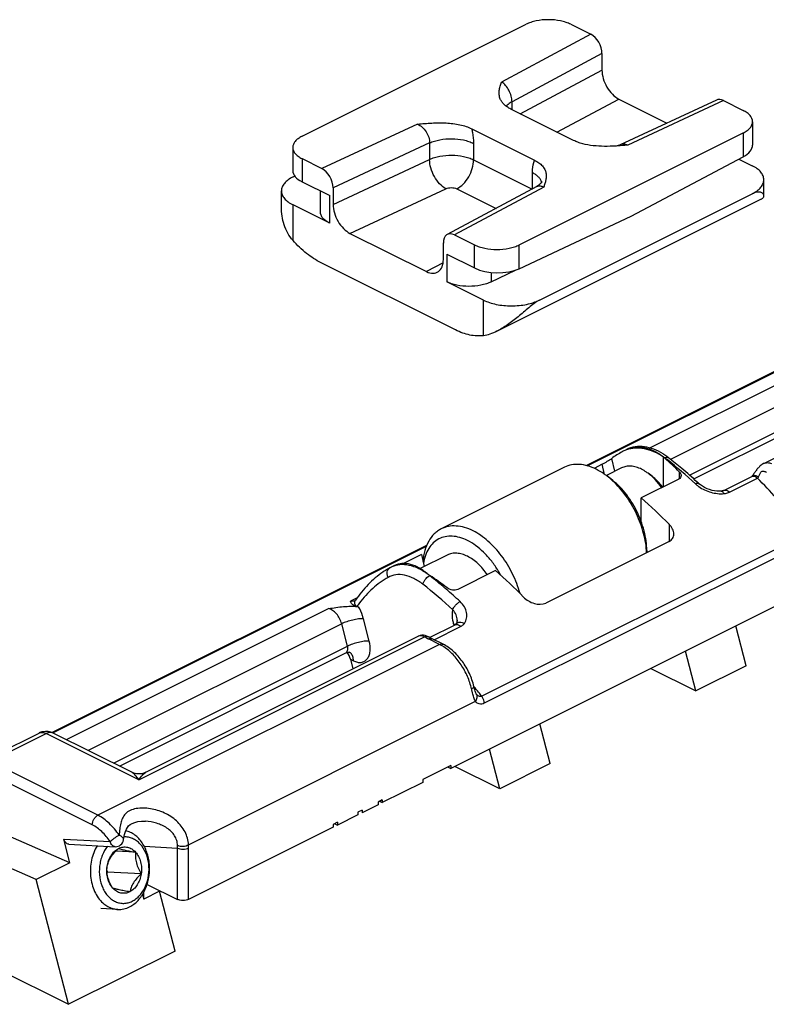
# Model space of a CAD drawing. Units: millimetres. Extents: x 581 to 1422, y -87 to 507.
# Drawn here: x 835 to 882, y 11 to 73 of the extents above; entities that cross this region are included whole.
import ezdxf

# ---------------------------------------------------------------- set-up
doc = ezdxf.new("R2010")
doc.units = ezdxf.units.MM
doc.header["$LTSCALE"] = 32.67
doc.layers.get('0').update_dxf_attribs({"linetype": 'CONTINUOUS'})

msp = doc.modelspace()

# ---------------------------------------------------------------- linework, layer by layer
at = {"color": 7, "linetype": 'Continuous'}
for p, q in [((853.005, 65.351), (867.148, 72.422)), ((869.976, 72.422), (871.235, 71.792)), ((871.942, 70.573), (871.942, 69.533)), ((873.004, 67.704), (876.045, 66.183)), ((879.168, 67.639), (873.099, 64.81)), ((879.607, 67.607), (880.865, 66.977)), ((870.154, 65.085), (866.192, 67.066)), ((881.451, 66.27), (881.451, 64.797)), ((863.717, 65.829), (867.679, 63.848)), ((866.723, 58.492), (880.865, 65.563)), ((873.099, 64.81), (873.099, 64.81)), ((852.42, 64.644), (852.42, 63.17)), ((853.005, 63.937), (854.264, 63.307)), ((873.794, 60.295), (880.865, 64.058)), ((880.589, 63.911), (881.431, 63.49)), ((852.44, 62.783), (852.544, 62.835)), ((853.005, 62.477), (854.755, 61.602)), ((882.163, 61.59), (882.163, 62.606)), ((851.707, 60.883), (851.707, 61.899)), ((854.17, 60.564), (854.17, 61.894)), ((854.972, 62.087), (854.972, 61.048)), ((867.839, 62.18), (862.179, 59.145)), ((867.996, 55.005), (881.431, 61.722)), ((854.755, 59.857), (852.44, 61.015)), ((865.302, 53.034), (881.98, 61.373)), ((866.723, 56.987), (873.794, 60.295)), ((856.033, 59.218), (860.867, 56.801)), ((862.636, 59.121), (863.895, 58.492)), ((861.928, 57.57), (861.928, 58.609)), ((862.145, 57.907), (863.895, 57.032)), ((862.693, 53.117), (854.207, 57.36)), ((864.948, 56.15), (866.492, 56.896)), ((864.461, 55.005), (862.145, 56.162)), ((870.94, 44.551), (893.809, 55.985)), ((882.152, 44.679), (899.349, 53.278)), ((877.741, 43.702), (891.829, 50.745)), ((903.688, 46.062), (862.407, 25.421)), ((873.278, 45.454), (873.21, 45.418)), ((875.828, 43.217), (875.828, 45.096)), ((869.573, 44.441), (861.795, 40.551)), ((871.956, 44.631), (871.445, 44.375)), ((873.175, 44.397), (872.22, 43.919)), ((872.505, 43.704), (872.222, 43.916)), ((876.795, 43.701), (874.414, 42.51)), ((875.107, 43.873), (874.853, 44.064)), ((879.636, 42.984), (881.404, 43.868)), ((881.405, 43.868), (881.404, 43.868)), ((881.431, 43.893), (881.431, 43.893)), ((878.067, 43.405), (878.067, 43.405)), ((874.414, 41.027), (874.414, 42.51)), ((837.219, 27.69), (860.887, 39.524)), ((876.182, 39.754), (868.404, 35.865)), ((860.546, 38.926), (859.419, 38.362)), ((862.179, 38.899), (860.465, 38.042)), ((860.546, 38.926), (860.715, 38.167)), ((874.756, 39.17), (874.755, 39.177)), ((874.768, 39.178), (874.768, 39.047)), ((858.838, 38.234), (858.626, 38.128)), ((865.222, 37.914), (862.841, 36.724)), ((856.473, 35.648), (856.577, 35.627)), ((861.055, 33.693), (862.665, 34.498)), ((862.731, 34.549), (862.732, 34.551)), ((862.797, 34.773), (862.797, 34.774)), ((881.049, 31.909), (880.4, 34.417)), ((843.148, 25.177), (860.347, 33.777)), ((861.032, 33.706), (860.987, 33.73)), ((860.987, 33.73), (860.988, 33.73)), ((841.477, 25.57), (855.767, 32.714)), ((877.867, 30.318), (877.218, 32.826)), ((856.061, 32.311), (856.216, 31.711)), ((875.034, 31.734), (877.867, 30.318)), ((881.049, 31.909), (877.867, 30.318)), ((864.011, 30.115), (864.009, 30.117)), ((864.009, 30.117), (864.009, 30.117)), ((868.675, 25.722), (868.026, 28.23)), ((832.875, 25.888), (836.41, 27.656)), ((842.261, 25.177), (837.305, 27.656)), ((865.493, 24.131), (864.844, 26.639)), ((862.407, 25.594), (860.64, 24.711)), ((862.234, 25.508), (862.407, 25.421)), ((862.407, 25.594), (862.407, 25.421)), ((865.493, 24.131), (862.659, 25.547)), ((868.675, 25.722), (865.493, 24.131)), ((860.64, 24.537), (858.076, 23.256)), ((860.64, 24.711), (860.64, 24.537)), ((857.811, 23.123), (856.795, 22.615)), ((858.076, 23.429), (857.811, 23.296)), ((857.811, 23.296), (857.811, 23.123)), ((857.903, 23.342), (858.076, 23.256)), ((858.076, 23.429), (858.076, 23.256)), ((838.352, 19.459), (830.721, 22.784)), ((856.53, 22.482), (855.248, 21.842)), ((856.795, 22.788), (856.53, 22.656)), ((856.53, 22.656), (856.53, 22.482)), ((856.795, 22.788), (856.795, 22.615)), ((843.119, 22.078), (843.118, 22.079)), ((855.248, 22.015), (854.983, 21.882)), ((854.983, 21.882), (854.983, 21.709)), ((855.075, 21.928), (855.248, 21.842)), ((855.248, 22.015), (855.248, 21.842)), ((836.23, 18.398), (828.58, 21.733)), ((854.983, 21.709), (845.847, 17.141)), ((838.352, 19.459), (837.964, 20.957)), ((838.29, 20.635), (841.214, 20.476)), ((841.735, 20.901), (841.736, 20.903)), ((842.499, 20.129), (841.25, 20.196)), ((838.352, 19.459), (836.23, 18.398)), ((842.854, 18.758), (840.728, 18.873)), ((838.269, 10.519), (836.23, 18.398)), ((843.228, 18.097), (845.14, 17.141)), ((842.941, 17.462), (843.019, 17.162)), ((844.009, 17.657), (843.019, 17.162)), ((843.019, 17.162), (843.019, 17.598)), ((844.009, 17.657), (844.009, 17.707)), ((844.987, 13.878), (844.009, 17.657)), ((841.377, 16.512), (840.314, 16.57)), ((829.866, 14.72), (838.269, 10.519)), ((844.987, 13.878), (838.269, 10.519))]:
    msp.add_line(p, q, dxfattribs=at)
at = {"color": 9, "linetype": 'Continuous'}
for p, q in [((871.235, 71.792), (865.605, 68.774)), ((871.942, 70.573), (866.265, 67.528)), ((866.786, 66.769), (871.942, 69.533)), ((866.265, 67.03), (866.265, 67.528)), ((869.101, 65.611), (873.004, 67.704)), ((879.607, 67.607), (873.569, 64.792)), ((860.302, 66.122), (854.264, 63.307)), ((880.865, 65.563), (880.865, 64.058)), ((861.06, 64.926), (854.972, 62.087)), ((861.06, 64.926), (861.06, 63.887)), ((863.838, 64.902), (863.838, 63.863)), ((853.005, 63.937), (853.005, 62.477)), ((854.972, 61.048), (861.06, 63.887)), ((863.838, 63.863), (867.533, 62.015)), ((867.557, 62.029), (867.557, 63.042)), ((854.755, 59.857), (854.755, 61.602)), ((856.033, 59.218), (862.083, 62.039)), ((868.266, 62.14), (862.636, 59.121)), ((862.778, 62.033), (865.255, 60.794)), ((852.44, 58.764), (852.44, 61.015)), ((863.895, 57.032), (863.895, 58.492)), ((866.723, 56.987), (866.723, 58.492)), ((862.145, 57.907), (862.145, 56.162)), ((861.912, 57.362), (860.867, 56.801)), ((864.948, 56.748), (864.948, 56.15)), ((871.016, 44.534), (893.76, 55.906)), ((864.461, 52.753), (864.461, 55.005)), ((874.968, 45.66), (892.156, 54.254)), ((891.572, 52.586), (876.279, 44.939)), ((877.471, 43.941), (891.938, 51.175)), ((872.76, 44.189), (872.561, 45.006)), ((875.91, 45.024), (875.925, 45.031)), ((872.111, 43.995), (871.956, 44.631)), ((876.824, 44.157), (876.824, 43.719)), ((879.987, 42.872), (881.755, 43.756)), ((876.182, 40.842), (876.182, 39.754)), ((884.86, 40.228), (864.354, 29.975)), ((837.282, 27.667), (860.858, 39.455)), ((885.021, 39.79), (864.515, 29.537)), ((861.062, 37.599), (861.077, 37.607)), ((856.484, 36.189), (856.058, 35.976)), ((838.132, 27.242), (854.679, 35.516)), ((857.247, 33.461), (856.882, 34.872)), ((855.51, 34.555), (839.508, 26.554)), ((855.875, 33.143), (855.51, 34.555)), ((861.339, 33.548), (863.016, 34.387)), ((862.602, 34.466), (862.589, 34.516)), ((842.704, 24.704), (860.749, 33.726)), ((861.693, 33.248), (860.988, 33.6)), ((861.693, 33.248), (840.119, 22.461)), ((841.102, 25.757), (855.875, 33.143)), ((856.061, 32.311), (856.25, 32.216)), ((845.84, 20.602), (863.956, 29.66)), ((833.322, 25.86), (836.857, 27.627)), ((842.704, 24.704), (836.857, 27.627)), ((840.119, 22.461), (833.322, 25.86)), ((839.766, 21.851), (832.968, 25.25)), ((837.964, 20.957), (840.887, 20.799)), ((843.046, 20.498), (845.14, 20.384)), ((845.14, 17.141), (845.14, 20.384)), ((845.847, 17.141), (845.847, 20.384))]:
    msp.add_line(p, q, dxfattribs=at)
at = {"color": 7, "linetype": 'Continuous'}
for points in [[(873.099, 64.81), (873.046, 64.787), (872.969, 64.761), (872.895, 64.744), (872.829, 64.735), (872.805, 64.733)], [(868.16, 62.501), (868.159, 62.498), (868.152, 62.483), (868.137, 62.454), (868.112, 62.415), (868.076, 62.368), (868.027, 62.316), (867.967, 62.263), (867.895, 62.212), (867.84, 62.18)], [(882.152, 44.68), (882.133, 44.67), (882.081, 44.64), (882.032, 44.608), (881.985, 44.573), (881.94, 44.536), (881.898, 44.498), (881.858, 44.458), (881.82, 44.417), (881.784, 44.376), (881.749, 44.333), (881.716, 44.291), (881.683, 44.248), (881.652, 44.205), (881.622, 44.162), (881.593, 44.12), (881.538, 44.039)], [(881.431, 43.893), (881.425, 43.886), (881.411, 43.873), (881.405, 43.868)], [(881.538, 44.039), (881.512, 44.001), (881.487, 43.966), (881.464, 43.935), (881.443, 43.907), (881.431, 43.893)], [(879.46, 42.938), (879.342, 42.932), (879.204, 42.937), (879.053, 42.954), (878.895, 42.985), (878.734, 43.031), (878.574, 43.089), (878.423, 43.16), (878.283, 43.24), (878.161, 43.326), (878.067, 43.405)], [(879.636, 42.984), (879.62, 42.976), (879.578, 42.961), (879.523, 42.947), (879.462, 42.939)], [(862.732, 34.551), (862.721, 34.537), (862.697, 34.517), (862.665, 34.498)], [(862.797, 34.774), (862.796, 34.741), (862.788, 34.682), (862.773, 34.628), (862.751, 34.581), (862.731, 34.549)], [(860.67, 33.833), (860.563, 33.834), (860.459, 33.818), (860.36, 33.783), (860.345, 33.776)], [(860.988, 33.73), (860.891, 33.777), (860.779, 33.814), (860.67, 33.833)], [(861.912, 33.262), (861.175, 33.63), (861.103, 33.668), (861.032, 33.706)], [(864.009, 30.117), (864.004, 30.126), (863.991, 30.149), (863.974, 30.188), (863.954, 30.24), (863.933, 30.303), (863.912, 30.375), (863.891, 30.455), (863.87, 30.541), (863.858, 30.589)], [(843.152, 25.179), (843.015, 25.123), (842.862, 25.086), (842.705, 25.074), (842.548, 25.086), (842.394, 25.123), (842.257, 25.179)], [(841.736, 20.903), (841.756, 21.031), (841.802, 21.248), (841.855, 21.428), (841.915, 21.576), (841.982, 21.695), (842.059, 21.792), (842.153, 21.875), (842.276, 21.948), (842.441, 22.011), (842.644, 22.057), (842.881, 22.08), (843.118, 22.079)]]:
    msp.add_lwpolyline(points, dxfattribs=at)
at = {"color": 9, "linetype": 'Continuous'}
for centre, radius, start, end in [((867.614, 62.331), 0.53, 12.23748, 14.34947), ((856.819, 20.77), 30.881, 51.46747, 51.77837), ((855.855, 19.576), 32.416, 47.27666, 51.44923), ((859.298, 36.785), 1.501, 114.7864, 116.56353), ((861.301, 37.121), 0.535, 116.6162, 120.16646), ((841.364, 12.602), 31.826, 49.50741, 51.76214), ((840.625, 11.699), 32.299, 47.30955, 51.71591), ((840.832, 11.974), 32.649, 49.35813, 49.51268), ((840.151, 11.192), 33.686, 47.32522, 49.34548), ((856.171, 36.344), 0.377, 290.94892, 296.5532), ((862.022, 31.869), 6.714, 143.42673, 145.7406), ((862.569, 33.812), 0.704, 80.87564, 82.01718), ((862.93, 34.402), 0.248, 138.54197, 142.95756), ((863.713, 39.054), 6.097, 240.91943, 242.82535), ((863.8, 39.225), 6.289, 242.82499, 243.43605), ((831.996, 4.706), 41.056, 38.44409, 39.08996), ((831.725, 4.491), 41.402, 37.99053, 38.44439), ((836.578, 27.319), 0.376, 113.42597, 116.58904), ((842.104, 20.539), 3.04, 357.07379, 0.50913), ((842.263, 20.385), 3.584, 359.98656, 3.47179)]:
    msp.add_arc(centre, radius, start, end, dxfattribs=at)
at = {"color": 7, "linetype": 'Continuous'}
for centre, radius, start, end in [((874.082, 43.841), 1.803, 109.09517, 116.48925), ((873.735, 42.007), 3.878, 55.85497, 57.81677), ((873.228, 42.086), 3.977, 47.60403, 49.17982), ((873.57, 41.769), 4.167, 51.76496, 55.81853), ((856.577, 20.202), 31.625, 49.79674, 51.76622), ((855.479, 18.912), 33.318, 47.57943, 49.7857), ((869.174, 39.859), 5.075, 49.11067, 53.07729), ((854.916, 18.291), 34.157, 47.32917, 47.58417), ((851.169, 16.102), 35.181, 44.68574, 48.64464), ((869.59, 38.814), 5.178, 2.53144, 3.95184), ((861.428, 32.95), 5.889, 119.23437, 122.47157), ((859.435, 36.511), 1.807, 116.56553, 119.23174), ((859.847, 34.548), 6.482, 28.30733, 32.05305), ((861.461, 32.898), 5.951, 123.93464, 124.19344), ((861.451, 32.914), 5.932, 122.47012, 123.93524), ((859.259, 34.997), 3.18, 56.7337, 57.25799), ((858.526, 33.878), 4.517, 55.6266, 56.74194), ((842.351, 11.903), 34.635, 44.65452, 48.67585), ((836.86, 26.754), 1.008, 102.24433, 116.58229), ((836.857, 26.761), 1, 63.44616, 102.17893), ((841.241, 20.975), 0.5, 266.77518, 351.49233), ((845.44, 21.205), 5.257, 205.46963, 206.32476), ((845.107, 14.743), 6.02, 136.67311, 137.06079), ((841.47, 17.975), 1.466, 249.78543, 251.65195)]:
    msp.add_arc(centre, radius, start, end, dxfattribs=at)
for centre, major_axis, ratio, start_param, end_param in [((871.235, 70.926), (-0.448, 0.894), 0.612447, -2.256172, -0.685376), ((873.004, 69.003), (-0.672, 1.342), 0.612447, 0.88542, 2.456217), ((879.607, 66.74), (-0.448, 0.894), 0.612447, -0.685376, -0.017002), ((879.451, 64.765), (2, 0.044), 0.515855, -0.796671, -0.011272), ((854.42, 63.138), (2, -0.042), 0.483802, -3.131462, -2.346065), ((854.264, 62.441), (-0.448, 0.894), 0.612447, -2.256172, -0.685376), ((856.033, 60.517), (-0.672, 1.342), 0.612447, 0.88542, 2.456217), ((862.636, 58.255), (-0.448, 0.894), 0.612447, -0.685376, 0.88542), ((860.867, 58.1), (-0.672, 1.342), 0.612447, -3.826969, -2.256172), ((865.309, 57.694), (2, -0.042), 0.483802, -2.346065, -0.775269), ((880.661, 32.593), (-7.651, 12.709), 0.663672, -0.023466, 0.054673), ((871.781, 23.877), (-10.924, 25.823), 0.557248, 5.350939, 5.403261), ((856.156, 16.065), (-14.466, 24.03), 0.663672, 5.263575, 5.315897), ((855.353, 31.957), (-0.012, 1.056), 0.712741, 5.046092, 5.548176)]:
    msp.add_ellipse(centre, major_axis=major_axis, ratio=ratio, start_param=start_param, end_param=end_param, dxfattribs=at)
for points, knots in [([(869.976, 72.422), (869.878, 72.471), (869.665, 72.556), (869.196, 72.679), (868.562, 72.739), (867.928, 72.679), (867.458, 72.556), (867.245, 72.471), (867.148, 72.422)], [0, 0, 0, 0, 0.112602, 0.235626, 0.5, 0.764374, 0.887398, 1, 1, 1, 1]), ([(865.524, 67.697), (865.487, 67.782), (865.44, 67.963), (865.45, 68.24), (865.515, 68.509), (865.575, 68.685), (865.605, 68.774)], [0, 0, 0, 0, 0.251271, 0.496363, 0.745785, 1, 1, 1, 1]), ([(866.192, 67.066), (866.111, 67.107), (865.961, 67.193), (865.769, 67.347), (865.621, 67.514), (865.551, 67.636), (865.524, 67.697)], [0, 0, 0, 0, 0.290492, 0.551696, 0.786269, 1, 1, 1, 1]), ([(881.451, 66.27), (881.451, 66.336), (881.422, 66.477), (881.3, 66.668), (881.109, 66.841), (880.952, 66.934), (880.865, 66.977)], [0, 0, 0, 0, 0.206571, 0.434513, 0.697431, 1, 1, 1, 1]), ([(860.302, 66.122), (860.599, 66.147), (861.197, 66.198), (862.091, 66.21), (862.821, 66.126), (863.359, 65.983), (863.605, 65.885), (863.717, 65.829)], [0, 0, 0, 0, 0.258418, 0.518692, 0.77254, 0.891139, 1, 1, 1, 1]), ([(880.865, 65.563), (880.952, 65.606), (881.109, 65.699), (881.3, 65.872), (881.422, 66.063), (881.451, 66.204), (881.451, 66.27)], [0, 0, 0, 0, 0.302569, 0.565487, 0.79343, 1, 1, 1, 1]), ([(853.005, 65.351), (852.919, 65.307), (852.762, 65.214), (852.571, 65.042), (852.449, 64.85), (852.42, 64.71), (852.42, 64.644)], [0, 0, 0, 0, 0.302569, 0.565487, 0.79343, 1, 1, 1, 1]), ([(872.805, 64.733), (872.569, 64.719), (872.097, 64.703), (871.4, 64.739), (870.839, 64.836), (870.429, 64.962), (870.241, 65.041), (870.154, 65.085)], [0, 0, 0, 0, 0.262465, 0.523815, 0.774402, 0.891337, 1, 1, 1, 1]), ([(873.569, 64.792), (873.506, 64.786), (873.251, 64.764), (872.996, 64.744), (872.805, 64.733)], [0, 0, 0, 0, 0.249533, 1, 1, 1, 1]), ([(852.42, 64.644), (852.42, 64.577), (852.449, 64.437), (852.571, 64.245), (852.762, 64.073), (852.919, 63.98), (853.005, 63.937)], [0, 0, 0, 0, 0.206571, 0.434513, 0.697431, 1, 1, 1, 1]), ([(867.679, 63.848), (867.779, 63.798), (867.96, 63.69), (868.182, 63.491), (868.332, 63.272), (868.412, 63.043), (868.431, 62.812), (868.401, 62.584), (868.341, 62.361), (868.291, 62.214), (868.266, 62.14)], [0, 0, 0, 0, 0.164258, 0.307861, 0.434318, 0.549739, 0.660694, 0.771872, 0.88513, 1, 1, 1, 1]), ([(882.163, 62.606), (882.163, 62.689), (882.127, 62.865), (881.974, 63.104), (881.736, 63.319), (881.54, 63.436), (881.431, 63.49)], [0, 0, 0, 0, 0.206568, 0.434514, 0.697428, 1, 1, 1, 1]), ([(852.44, 62.783), (852.331, 62.729), (852.135, 62.612), (851.897, 62.397), (851.744, 62.157), (851.707, 61.982), (851.707, 61.899)], [0, 0, 0, 0, 0.302572, 0.565486, 0.793432, 1, 1, 1, 1]), ([(881.431, 61.722), (881.54, 61.776), (881.736, 61.893), (881.974, 62.108), (882.127, 62.348), (882.163, 62.523), (882.163, 62.606)], [0, 0, 0, 0, 0.302572, 0.565486, 0.793432, 1, 1, 1, 1]), ([(851.707, 61.899), (851.707, 61.816), (851.744, 61.64), (851.897, 61.401), (852.135, 61.186), (852.331, 61.069), (852.44, 61.015)], [0, 0, 0, 0, 0.206568, 0.434514, 0.697428, 1, 1, 1, 1]), ([(882.163, 61.591), (882.163, 61.61), (882.156, 61.649), (882.125, 61.704), (882.073, 61.755), (881.999, 61.798), (881.899, 61.827), (881.769, 61.832), (881.606, 61.801), (881.493, 61.753), (881.431, 61.722)], [0, 0, 0, 0, 0.06488, 0.135838, 0.217328, 0.313518, 0.429786, 0.574651, 0.760771, 1, 1, 1, 1]), ([(881.985, 61.376), (882.013, 61.39), (882.062, 61.419), (882.12, 61.472), (882.156, 61.53), (882.163, 61.571), (882.163, 61.591)], [0, 0, 0, 0, 0.316716, 0.577716, 0.798823, 1, 1, 1, 1]), ([(852.44, 58.764), (852.313, 58.907), (852.091, 59.222), (851.865, 59.752), (851.735, 60.312), (851.707, 60.695), (851.707, 60.887)], [0, 0, 0, 0, 0.250331, 0.499638, 0.749414, 1, 1, 1, 1]), ([(854.755, 59.857), (854.669, 59.901), (854.512, 59.994), (854.321, 60.166), (854.199, 60.358), (854.17, 60.498), (854.17, 60.564)], [0, 0, 0, 0, 0.302568, 0.565484, 0.79343, 1, 1, 1, 1]), ([(854.207, 57.36), (853.885, 57.521), (853.249, 57.941), (852.702, 58.468), (852.44, 58.764)], [0, 0, 0, 0, 0.477077, 1, 1, 1, 1]), ([(863.895, 58.492), (863.993, 58.443), (864.205, 58.357), (864.675, 58.234), (865.309, 58.175), (865.943, 58.234), (866.413, 58.357), (866.626, 58.443), (866.723, 58.492)], [0, 0, 0, 0, 0.112602, 0.235626, 0.5, 0.764374, 0.887398, 1, 1, 1, 1]), ([(864.948, 56.15), (864.85, 56.103), (864.637, 56.02), (864.17, 55.901), (863.542, 55.846), (862.916, 55.907), (862.452, 56.029), (862.241, 56.114), (862.145, 56.162)], [0, 0, 0, 0, 0.113383, 0.236854, 0.501247, 0.764966, 0.887643, 1, 1, 1, 1]), ([(864.461, 55.005), (864.583, 54.944), (864.849, 54.837), (865.279, 54.724), (865.744, 54.654), (866.228, 54.631), (866.712, 54.654), (867.178, 54.724), (867.608, 54.837), (867.874, 54.944), (867.996, 55.005)], [0, 0, 0, 0, 0.112527, 0.235466, 0.365814, 0.5, 0.634186, 0.764534, 0.887473, 1, 1, 1, 1]), ([(867.996, 55.005), (867.878, 54.946), (867.646, 54.791), (867.315, 54.522), (866.981, 54.234), (866.541, 53.861), (865.996, 53.436), (865.532, 53.15), (865.299, 53.033)], [0, 0, 0, 0, 0.117928, 0.2489, 0.381884, 0.513277, 0.766315, 1, 1, 1, 1]), ([(864.461, 52.753), (864.322, 52.736), (864.032, 52.727), (863.591, 52.785), (863.138, 52.915), (862.841, 53.043), (862.693, 53.117)], [0, 0, 0, 0, 0.229746, 0.471572, 0.727905, 1, 1, 1, 1]), ([(865.299, 53.033), (865.158, 52.962), (864.886, 52.844), (864.598, 52.77), (864.461, 52.753)], [0, 0, 0, 0, 0.533171, 1, 1, 1, 1]), ([(875.8, 45.289), (875.615, 45.406), (875.236, 45.601), (874.633, 45.762), (874.035, 45.762), (873.659, 45.644), (873.489, 45.559)], [0, 0, 0, 0, 0.270032, 0.523244, 0.764538, 1, 1, 1, 1]), ([(875.828, 45.096), (875.636, 45.221), (875.245, 45.431), (874.634, 45.624), (874.042, 45.673), (873.665, 45.604), (873.493, 45.544)], [0, 0, 0, 0, 0.280151, 0.538957, 0.777226, 1, 1, 1, 1]), ([(871.956, 44.631), (872.068, 44.687), (872.272, 44.809), (872.47, 44.94), (872.561, 45.006)], [0, 0, 0, 0, 0.527136, 1, 1, 1, 1]), ([(871.586, 44.313), (871.412, 44.4), (871.064, 44.54), (870.532, 44.64), (870.026, 44.615), (869.715, 44.511), (869.573, 44.441)], [0, 0, 0, 0, 0.279225, 0.535327, 0.772889, 1, 1, 1, 1]), ([(872.222, 43.916), (872.17, 43.955), (871.967, 44.101), (871.752, 44.23), (871.586, 44.313)], [0, 0, 0, 0, 0.258692, 1, 1, 1, 1]), ([(874.449, 44.316), (874.339, 44.371), (874.119, 44.46), (873.782, 44.523), (873.462, 44.507), (873.264, 44.441), (873.175, 44.397)], [0, 0, 0, 0, 0.279206, 0.535337, 0.772885, 1, 1, 1, 1]), ([(874.853, 44.064), (874.82, 44.089), (874.691, 44.181), (874.555, 44.263), (874.449, 44.316)], [0, 0, 0, 0, 0.258741, 1, 1, 1, 1]), ([(874.755, 39.177), (874.726, 39.594), (874.565, 40.447), (874.085, 41.666), (873.398, 42.781), (872.812, 43.421), (872.495, 43.695)], [0, 0, 0, 0, 0.243118, 0.500016, 0.756906, 1, 1, 1, 1]), ([(874.768, 39.178), (874.768, 39.382), (874.738, 39.802), (874.613, 40.434), (874.413, 41.071), (874.141, 41.693), (873.806, 42.284), (873.417, 42.827), (872.986, 43.306), (872.668, 43.581), (872.505, 43.704)], [0, 0, 0, 0, 0.117252, 0.240992, 0.369316, 0.500007, 0.630697, 0.759018, 0.882756, 1, 1, 1, 1]), ([(875.702, 43.155), (875.581, 43.333), (875.322, 43.661), (875.014, 43.944), (874.853, 44.064)], [0, 0, 0, 0, 0.516263, 1, 1, 1, 1]), ([(875.767, 43.187), (875.671, 43.321), (875.468, 43.567), (875.23, 43.781), (875.107, 43.873)], [0, 0, 0, 0, 0.515489, 1, 1, 1, 1]), ([(876.941, 43.916), (876.941, 43.873), (876.913, 43.78), (876.837, 43.722), (876.795, 43.701)], [0, 0, 0, 0, 0.475622, 1, 1, 1, 1]), ([(876.824, 44.157), (876.842, 44.139), (876.902, 44.072), (876.941, 43.981), (876.941, 43.916)], [0, 0, 0, 0, 0.27915, 1, 1, 1, 1]), ([(861.795, 40.551), (861.714, 40.511), (861.557, 40.416), (861.27, 40.172), (860.971, 39.767), (860.735, 39.168), (860.661, 38.726), (860.641, 38.493)], [0, 0, 0, 0, 0.110377, 0.222501, 0.457564, 0.715323, 1, 1, 1, 1]), ([(863.808, 40.424), (863.634, 40.511), (863.286, 40.651), (862.754, 40.751), (862.248, 40.726), (861.936, 40.622), (861.795, 40.551)], [0, 0, 0, 0, 0.279225, 0.535327, 0.772889, 1, 1, 1, 1]), ([(876.475, 40.224), (876.475, 40.333), (876.411, 40.566), (876.269, 40.755), (876.182, 40.842)], [0, 0, 0, 0, 0.46952, 1, 1, 1, 1]), ([(863.454, 39.814), (863.297, 39.892), (862.984, 40.019), (862.503, 40.107), (862.047, 40.079), (861.632, 39.934), (861.274, 39.675), (860.988, 39.315), (860.78, 38.868), (860.699, 38.536), (860.671, 38.361)], [0, 0, 0, 0, 0.139151, 0.266613, 0.38479, 0.497906, 0.611369, 0.730503, 0.859321, 1, 1, 1, 1]), ([(865.34, 37.988), (865.214, 38.19), (864.943, 38.573), (864.483, 39.082), (863.99, 39.503), (863.633, 39.724), (863.454, 39.814)], [0, 0, 0, 0, 0.269407, 0.528681, 0.77329, 1, 1, 1, 1]), ([(866.77, 36.468), (866.652, 36.896), (866.331, 37.73), (865.755, 38.679), (865.202, 39.348), (864.761, 39.783), (864.299, 40.146), (863.972, 40.342), (863.808, 40.424)], [0, 0, 0, 0, 0.262498, 0.525574, 0.652952, 0.775284, 0.891284, 1, 1, 1, 1]), ([(876.182, 39.754), (876.269, 39.798), (876.426, 39.931), (876.475, 40.13), (876.475, 40.224)], [0, 0, 0, 0, 0.508895, 1, 1, 1, 1]), ([(863.454, 38.818), (863.344, 38.873), (863.124, 38.962), (862.787, 39.025), (862.466, 39.009), (862.269, 38.944), (862.18, 38.899)], [0, 0, 0, 0, 0.279228, 0.535324, 0.77289, 1, 1, 1, 1]), ([(864.707, 37.657), (864.536, 37.907), (864.249, 38.252), (863.804, 38.617), (863.571, 38.759), (863.454, 38.818)], [0, 0, 0, 0, 0.527401, 0.772091, 1, 1, 1, 1]), ([(860.979, 37.672), (860.804, 37.824), (860.45, 38.082), (859.882, 38.331), (859.33, 38.399), (858.987, 38.308), (858.839, 38.234)], [0, 0, 0, 0, 0.297619, 0.55874, 0.788117, 1, 1, 1, 1]), ([(858.117, 37.82), (857.779, 37.59), (857.14, 37.051), (856.617, 36.4), (856.383, 36.049)], [0, 0, 0, 0, 0.491969, 1, 1, 1, 1]), ([(862.841, 36.724), (862.74, 36.673), (862.488, 36.662), (862.264, 36.754), (862.166, 36.828)], [0, 0, 0, 0, 0.48007, 1, 1, 1, 1]), ([(866.989, 36.246), (867.082, 36.153), (867.299, 35.988), (867.762, 35.78), (868.187, 35.757), (868.404, 35.865)], [0, 0, 0, 0, 0.257839, 0.524393, 1, 1, 1, 1]), ([(854.679, 35.516), (854.992, 35.564), (855.454, 35.635), (855.992, 35.668), (856.279, 35.664), (856.415, 35.655), (856.48, 35.646)], [0, 0, 0, 0, 0.524482, 0.774581, 0.891843, 1, 1, 1, 1]), ([(856.4, 35.666), (856.351, 35.681), (856.266, 35.716), (856.14, 35.817), (856.089, 35.915), (856.058, 35.976)], [0, 0, 0, 0, 0.320066, 0.572491, 1, 1, 1, 1]), ([(856.339, 36.007), (856.342, 36.008), (856.36, 36.019), (856.373, 36.035), (856.383, 36.049)], [0, 0, 0, 0, 0.157382, 1, 1, 1, 1]), ([(856.48, 35.646), (856.473, 35.648), (856.446, 35.654), (856.419, 35.66), (856.4, 35.666)], [0, 0, 0, 0, 0.259685, 1, 1, 1, 1]), ([(863.858, 30.589), (863.792, 30.874), (863.597, 31.432), (863.157, 32.189), (862.598, 32.824), (862.147, 33.144), (861.912, 33.262)], [0, 0, 0, 0, 0.258069, 0.518293, 0.768377, 1, 1, 1, 1]), ([(855.767, 32.714), (855.786, 32.724), (855.855, 32.752), (855.932, 32.763), (855.983, 32.756)], [0, 0, 0, 0, 0.301136, 1, 1, 1, 1]), ([(842.117, 16.672), (842.216, 16.721), (842.408, 16.842), (842.664, 17.078), (842.89, 17.364), (843.145, 17.809), (843.352, 18.446), (843.4, 19.122), (843.34, 19.658), (843.218, 20.16), (843.005, 20.62), (842.706, 20.996), (842.454, 21.219), (842.175, 21.384), (841.975, 21.452), (841.874, 21.474)], [0, 0, 0, 0, 0.056052, 0.114838, 0.176488, 0.240829, 0.375429, 0.513675, 0.58229, 0.649446, 0.77661, 0.83622, 0.893025, 0.947389, 1, 1, 1, 1]), ([(838.29, 20.635), (838.254, 20.637), (838.179, 20.657), (838.046, 20.753), (837.986, 20.873), (837.964, 20.957)], [0, 0, 0, 0, 0.225313, 0.46412, 1, 1, 1, 1]), ([(840.073, 20.538), (839.904, 20.257), (839.724, 19.78), (839.637, 19.115), (839.647, 18.604), (839.735, 18.11), (839.897, 17.652), (840.126, 17.25), (840.324, 17.023), (840.432, 16.926)], [0, 0, 0, 0, 0.252796, 0.384332, 0.515888, 0.645054, 0.769698, 0.888252, 1, 1, 1, 1]), ([(842.286, 17.031), (842.376, 17.076), (842.549, 17.188), (842.778, 17.406), (842.976, 17.673), (843.193, 18.088), (843.353, 18.676), (843.358, 19.289), (843.265, 19.764), (843.116, 20.194), (842.881, 20.572), (842.571, 20.851), (842.318, 20.999), (842.047, 21.084), (841.861, 21.096), (841.769, 21.091)], [0, 0, 0, 0, 0.056857, 0.116712, 0.17968, 0.245494, 0.382894, 0.52269, 0.591286, 0.657787, 0.781835, 0.839469, 0.894442, 0.947572, 1, 1, 1, 1]), ([(840.725, 20.504), (840.587, 20.331), (840.42, 20.03), (840.282, 19.594), (840.199, 19.127), (840.206, 18.535), (840.362, 17.974), (840.572, 17.585), (840.762, 17.339), (840.983, 17.141), (841.227, 16.996), (841.489, 16.91), (841.76, 16.886), (842.032, 16.925), (842.204, 16.99), (842.286, 17.031)], [0, 0, 0, 0, 0.130998, 0.200071, 0.270439, 0.411227, 0.546635, 0.610743, 0.671836, 0.729927, 0.785404, 0.839034, 0.891886, 0.945164, 1, 1, 1, 1]), ([(840.703, 19.231), (840.722, 19.326), (840.764, 19.472), (840.848, 19.661), (840.963, 19.863), (841.153, 20.105), (841.33, 20.279), (841.424, 20.365)], [0, 0, 0, 0, 0.212974, 0.329834, 0.454443, 0.721716, 1, 1, 1, 1]), ([(840.703, 19.231), (840.721, 19.355), (840.781, 19.596), (840.937, 19.923), (841.151, 20.189), (841.33, 20.318), (841.424, 20.365)], [0, 0, 0, 0, 0.271272, 0.531199, 0.774569, 1, 1, 1, 1]), ([(841.424, 20.365), (841.468, 20.387), (841.56, 20.425), (841.703, 20.457), (841.848, 20.463), (841.991, 20.445), (842.131, 20.401), (842.312, 20.309), (842.43, 20.206), (842.499, 20.129)], [0, 0, 0, 0, 0.125681, 0.24827, 0.369107, 0.48984, 0.612068, 0.737229, 1, 1, 1, 1]), ([(841.424, 20.365), (841.479, 20.346), (841.613, 20.304), (841.854, 20.247), (842.158, 20.187), (842.381, 20.149), (842.499, 20.129)], [0, 0, 0, 0, 0.158395, 0.383096, 0.673357, 1, 1, 1, 1]), ([(842.499, 20.129), (842.489, 20.02), (842.483, 19.852), (842.507, 19.625), (842.556, 19.386), (842.666, 19.09), (842.788, 18.867), (842.854, 18.758)], [0, 0, 0, 0, 0.22674, 0.347535, 0.473419, 0.735081, 1, 1, 1, 1]), ([(842.499, 20.129), (842.574, 20.045), (842.704, 19.849), (842.807, 19.57), (842.856, 19.329), (842.881, 19.077), (842.872, 18.884), (842.854, 18.758)], [0, 0, 0, 0, 0.231207, 0.478446, 0.60687, 0.737277, 1, 1, 1, 1]), ([(841.058, 17.86), (840.983, 17.944), (840.853, 18.14), (840.75, 18.418), (840.701, 18.66), (840.676, 18.912), (840.685, 19.104), (840.703, 19.231)], [0, 0, 0, 0, 0.231207, 0.478446, 0.60687, 0.737277, 1, 1, 1, 1]), ([(841.058, 17.86), (840.992, 17.969), (840.87, 18.192), (840.76, 18.488), (840.711, 18.727), (840.687, 18.954), (840.693, 19.122), (840.703, 19.231)], [0, 0, 0, 0, 0.264919, 0.526582, 0.652466, 0.77326, 1, 1, 1, 1]), ([(842.854, 18.758), (842.76, 18.672), (842.583, 18.497), (842.393, 18.256), (842.278, 18.054), (842.194, 17.865), (842.152, 17.719), (842.133, 17.624)], [0, 0, 0, 0, 0.278284, 0.545558, 0.670166, 0.787026, 1, 1, 1, 1]), ([(842.854, 18.758), (842.836, 18.634), (842.776, 18.392), (842.62, 18.066), (842.406, 17.8), (842.227, 17.67), (842.133, 17.624)], [0, 0, 0, 0, 0.271272, 0.531199, 0.774569, 1, 1, 1, 1]), ([(842.133, 17.624), (842.015, 17.644), (841.792, 17.682), (841.488, 17.742), (841.247, 17.799), (841.113, 17.84), (841.058, 17.86)], [0, 0, 0, 0, 0.326643, 0.616905, 0.841606, 1, 1, 1, 1]), ([(842.133, 17.624), (842.089, 17.601), (841.997, 17.564), (841.854, 17.532), (841.709, 17.525), (841.566, 17.544), (841.426, 17.588), (841.245, 17.68), (841.127, 17.782), (841.058, 17.86)], [0, 0, 0, 0, 0.125681, 0.24827, 0.369107, 0.48984, 0.612068, 0.737229, 1, 1, 1, 1]), ([(840.432, 16.926), (840.511, 16.854), (840.678, 16.727), (840.867, 16.634), (840.964, 16.598)], [0, 0, 0, 0, 0.509846, 1, 1, 1, 1]), ([(845.847, 17.141), (845.796, 17.116), (845.679, 17.079), (845.493, 17.062), (845.308, 17.079), (845.191, 17.116), (845.14, 17.141)], [0, 0, 0, 0, 0.235401, 0.500002, 0.7646, 1, 1, 1, 1]), ([(841.009, 16.583), (841.039, 16.573), (841.159, 16.537), (841.284, 16.518), (841.377, 16.512)], [0, 0, 0, 0, 0.251985, 1, 1, 1, 1]), ([(841.377, 16.512), (841.503, 16.506), (841.76, 16.527), (842.002, 16.614), (842.117, 16.672)], [0, 0, 0, 0, 0.492507, 1, 1, 1, 1])]:
    msp.add_open_spline(points, degree=3, knots=knots, dxfattribs=at)
at = {"color": 9, "linetype": 'Continuous'}
for points, knots in [([(866.265, 67.528), (866.265, 67.65), (866.226, 67.902), (866.085, 68.255), (865.88, 68.56), (865.7, 68.719), (865.605, 68.774)], [0, 0, 0, 0, 0.249684, 0.517213, 0.775263, 1, 1, 1, 1]), ([(866.265, 67.528), (866.228, 67.508), (866.094, 67.431), (865.97, 67.332), (865.896, 67.248)], [0, 0, 0, 0, 0.273, 1, 1, 1, 1]), ([(860.302, 66.122), (860.408, 66.076), (860.612, 65.934), (860.852, 65.643), (861.015, 65.298), (861.06, 65.047), (861.06, 64.926)], [0, 0, 0, 0, 0.234251, 0.493019, 0.755719, 1, 1, 1, 1]), ([(863.717, 65.829), (863.737, 65.75), (863.805, 65.445), (863.838, 65.133), (863.838, 64.902)], [0, 0, 0, 0, 0.259723, 1, 1, 1, 1]), ([(861.06, 64.926), (861.159, 64.972), (861.371, 65.052), (861.836, 65.166), (862.458, 65.218), (863.077, 65.156), (863.536, 65.033), (863.743, 64.949), (863.838, 64.902)], [0, 0, 0, 0, 0.114146, 0.238069, 0.502468, 0.765537, 0.887887, 1, 1, 1, 1]), ([(873.569, 64.792), (873.491, 64.826), (873.367, 64.859), (873.206, 64.848), (873.133, 64.825), (873.099, 64.81)], [0, 0, 0, 0, 0.529852, 0.770178, 1, 1, 1, 1]), ([(861.06, 63.887), (861.159, 63.933), (861.371, 64.013), (861.836, 64.127), (862.458, 64.178), (863.077, 64.116), (863.536, 63.994), (863.743, 63.91), (863.838, 63.863)], [0, 0, 0, 0, 0.114156, 0.238062, 0.502468, 0.765543, 0.887879, 1, 1, 1, 1]), ([(862.083, 62.039), (861.937, 62.118), (861.658, 62.35), (861.338, 62.802), (861.121, 63.329), (861.06, 63.705), (861.06, 63.887)], [0, 0, 0, 0, 0.227265, 0.485625, 0.751832, 1, 1, 1, 1]), ([(862.778, 62.033), (862.929, 62.109), (863.217, 62.334), (863.55, 62.782), (863.776, 63.305), (863.838, 63.681), (863.838, 63.863)], [0, 0, 0, 0, 0.229682, 0.488215, 0.7532, 1, 1, 1, 1]), ([(867.557, 63.042), (867.557, 63.115), (867.567, 63.386), (867.615, 63.658), (867.679, 63.848)], [0, 0, 0, 0, 0.26541, 1, 1, 1, 1]), ([(868.127, 62.462), (868.113, 62.518), (868.062, 62.633), (867.938, 62.787), (867.766, 62.927), (867.631, 63.006), (867.557, 63.042)], [0, 0, 0, 0, 0.209018, 0.44169, 0.704823, 1, 1, 1, 1]), ([(867.84, 62.18), (867.869, 62.196), (867.935, 62.219), (868.043, 62.222), (868.156, 62.195), (868.229, 62.161), (868.266, 62.14)], [0, 0, 0, 0, 0.224749, 0.459693, 0.715966, 1, 1, 1, 1]), ([(862.083, 62.039), (862.134, 62.063), (862.25, 62.097), (862.433, 62.112), (862.614, 62.094), (862.728, 62.058), (862.778, 62.033)], [0, 0, 0, 0, 0.237835, 0.50248, 0.765795, 1, 1, 1, 1]), ([(873.489, 45.559), (873.652, 45.641), (874.024, 45.747), (874.629, 45.708), (875.135, 45.527), (875.542, 45.31), (875.738, 45.166), (875.837, 45.092)], [0, 0, 0, 0, 0.217334, 0.450788, 0.710801, 0.852348, 1, 1, 1, 1]), ([(875.823, 45.102), (875.84, 45.09), (875.877, 45.071), (875.909, 45.044), (875.925, 45.031)], [0, 0, 0, 0, 0.507138, 1, 1, 1, 1]), ([(876.149, 45.043), (876.123, 45.063), (876.039, 45.08), (875.965, 45.051), (875.925, 45.031)], [0, 0, 0, 0, 0.426194, 1, 1, 1, 1]), ([(881.834, 43.842), (881.861, 43.896), (881.888, 43.985), (881.941, 44.098), (882.002, 44.172), (882.087, 44.207), (882.171, 44.198), (882.247, 44.167), (882.294, 44.137), (882.317, 44.121)], [0, 0, 0, 0, 0.255351, 0.393708, 0.530206, 0.6518, 0.765413, 0.880608, 1, 1, 1, 1]), ([(882.154, 44.68), (882.227, 44.717), (882.398, 44.757), (882.565, 44.709), (882.642, 44.673)], [0, 0, 0, 0, 0.487611, 1, 1, 1, 1]), ([(881.404, 43.868), (881.425, 43.878), (881.455, 43.886), (881.486, 43.888), (881.494, 43.888)], [0, 0, 0, 0, 0.741408, 1, 1, 1, 1]), ([(881.431, 43.893), (881.435, 43.898), (881.453, 43.916), (881.477, 43.927), (881.496, 43.933)], [0, 0, 0, 0, 0.239586, 1, 1, 1, 1]), ([(881.494, 43.888), (881.505, 43.887), (881.55, 43.884), (881.594, 43.868), (881.625, 43.853)], [0, 0, 0, 0, 0.233138, 1, 1, 1, 1]), ([(881.496, 43.933), (881.545, 43.946), (881.669, 43.93), (881.776, 43.877), (881.834, 43.842)], [0, 0, 0, 0, 0.426471, 1, 1, 1, 1]), ([(881.625, 43.853), (881.636, 43.847), (881.683, 43.82), (881.725, 43.785), (881.755, 43.756)], [0, 0, 0, 0, 0.235849, 1, 1, 1, 1]), ([(881.755, 43.756), (881.781, 43.769), (881.811, 43.798), (881.83, 43.832), (881.834, 43.842)], [0, 0, 0, 0, 0.739894, 1, 1, 1, 1]), ([(884.86, 40.228), (884.615, 40.542), (883.633, 41.763), (882.58, 42.927), (881.755, 43.756)], [0, 0, 0, 0, 0.254072, 1, 1, 1, 1]), ([(878.067, 43.405), (878.056, 43.415), (878.018, 43.435), (877.938, 43.429), (877.879, 43.406), (877.847, 43.39)], [0, 0, 0, 0, 0.18784, 0.535686, 1, 1, 1, 1]), ([(877.847, 43.39), (877.863, 43.375), (877.93, 43.316), (878, 43.262), (878.055, 43.223)], [0, 0, 0, 0, 0.245056, 1, 1, 1, 1]), ([(878.055, 43.223), (878.286, 43.06), (878.682, 42.879), (879.232, 42.772), (879.51, 42.765), (879.644, 42.779)], [0, 0, 0, 0, 0.5068, 0.759381, 1, 1, 1, 1]), ([(879.462, 42.939), (879.478, 42.94), (879.525, 42.932), (879.592, 42.874), (879.627, 42.814), (879.644, 42.779)], [0, 0, 0, 0, 0.188182, 0.536507, 1, 1, 1, 1]), ([(879.636, 42.984), (879.66, 42.996), (879.718, 43.009), (879.81, 42.994), (879.903, 42.946), (879.959, 42.899), (879.987, 42.872)], [0, 0, 0, 0, 0.208673, 0.439077, 0.703208, 1, 1, 1, 1]), ([(879.644, 42.779), (879.675, 42.782), (879.793, 42.798), (879.908, 42.833), (879.987, 42.872)], [0, 0, 0, 0, 0.262809, 1, 1, 1, 1]), ([(858.445, 37.488), (858.416, 37.542), (858.376, 37.658), (858.373, 37.834), (858.43, 37.99), (858.509, 38.064), (858.552, 38.089)], [0, 0, 0, 0, 0.276362, 0.537591, 0.776931, 1, 1, 1, 1]), ([(860.984, 37.665), (860.885, 37.739), (860.684, 37.868), (860.288, 38.09), (859.791, 38.269), (859.199, 38.317), (858.831, 38.223), (858.668, 38.148)], [0, 0, 0, 0, 0.149236, 0.290095, 0.549707, 0.783132, 1, 1, 1, 1]), ([(858.445, 37.488), (858.095, 37.292), (857.427, 36.812), (856.878, 36.202), (856.631, 35.869)], [0, 0, 0, 0, 0.491302, 1, 1, 1, 1]), ([(860.636, 37.053), (860.456, 37.195), (860.089, 37.434), (859.504, 37.649), (858.938, 37.682), (858.593, 37.571), (858.445, 37.488)], [0, 0, 0, 0, 0.291901, 0.552134, 0.784149, 1, 1, 1, 1]), ([(860.636, 37.053), (860.647, 37.104), (860.687, 37.209), (860.806, 37.4), (860.934, 37.526), (861.032, 37.584)], [0, 0, 0, 0, 0.231511, 0.493553, 1, 1, 1, 1]), ([(861.062, 37.599), (861.05, 37.608), (861.027, 37.625), (861.006, 37.645), (860.995, 37.654)], [0, 0, 0, 0, 0.512491, 1, 1, 1, 1]), ([(855.51, 34.555), (855.48, 34.671), (855.392, 34.896), (855.197, 35.188), (854.958, 35.408), (854.77, 35.497), (854.679, 35.516)], [0, 0, 0, 0, 0.271948, 0.542069, 0.789268, 1, 1, 1, 1]), ([(856.306, 35.992), (856.287, 35.985), (856.207, 35.961), (856.12, 35.964), (856.058, 35.976)], [0, 0, 0, 0, 0.239667, 1, 1, 1, 1]), ([(856.4, 35.666), (856.363, 35.727), (856.315, 35.858), (856.348, 35.998), (856.383, 36.049)], [0, 0, 0, 0, 0.533577, 1, 1, 1, 1]), ([(856.882, 34.872), (856.865, 34.937), (856.788, 35.198), (856.677, 35.448), (856.577, 35.627)], [0, 0, 0, 0, 0.246163, 1, 1, 1, 1]), ([(862.525, 35.44), (862.541, 35.491), (862.595, 35.596), (862.703, 35.739), (862.834, 35.865), (862.934, 35.933), (862.984, 35.958)], [0, 0, 0, 0, 0.228052, 0.492403, 0.760803, 1, 1, 1, 1]), ([(863.255, 34.584), (863.323, 34.677), (863.418, 34.901), (863.418, 35.274), (863.27, 35.647), (863.09, 35.86), (862.984, 35.958)], [0, 0, 0, 0, 0.227416, 0.460998, 0.715804, 1, 1, 1, 1]), ([(856.882, 34.872), (856.779, 34.878), (856.55, 34.863), (856.199, 34.799), (855.842, 34.698), (855.614, 34.607), (855.51, 34.555)], [0, 0, 0, 0, 0.217382, 0.481331, 0.755076, 1, 1, 1, 1]), ([(862.589, 34.516), (862.568, 34.597), (862.503, 34.899), (862.49, 35.216), (862.525, 35.44)], [0, 0, 0, 0, 0.267346, 1, 1, 1, 1]), ([(862.797, 34.774), (862.794, 34.894), (862.752, 35.141), (862.612, 35.351), (862.525, 35.44)], [0, 0, 0, 0, 0.49072, 1, 1, 1, 1]), ([(862.666, 34.509), (862.66, 34.51), (862.634, 34.513), (862.609, 34.515), (862.589, 34.516)], [0, 0, 0, 0, 0.236762, 1, 1, 1, 1]), ([(862.665, 34.498), (862.688, 34.509), (862.74, 34.523), (862.793, 34.516), (862.82, 34.509)], [0, 0, 0, 0, 0.478295, 1, 1, 1, 1]), ([(862.744, 34.565), (862.77, 34.595), (862.84, 34.643), (862.971, 34.668), (863.115, 34.649), (863.209, 34.61), (863.255, 34.584)], [0, 0, 0, 0, 0.213872, 0.449787, 0.713922, 1, 1, 1, 1]), ([(862.82, 34.509), (862.837, 34.505), (862.91, 34.478), (862.974, 34.429), (863.016, 34.387)], [0, 0, 0, 0, 0.226341, 1, 1, 1, 1]), ([(863.016, 34.387), (863.041, 34.399), (863.131, 34.45), (863.21, 34.522), (863.255, 34.584)], [0, 0, 0, 0, 0.2624, 1, 1, 1, 1]), ([(860.749, 33.726), (860.712, 33.746), (860.587, 33.801), (860.431, 33.819), (860.345, 33.776)], [0, 0, 0, 0, 0.305087, 1, 1, 1, 1]), ([(860.749, 33.726), (860.789, 33.744), (860.87, 33.767), (860.954, 33.749), (860.987, 33.73)], [0, 0, 0, 0, 0.533488, 1, 1, 1, 1]), ([(860.988, 33.6), (861.024, 33.618), (861.098, 33.643), (861.176, 33.63), (861.207, 33.614)], [0, 0, 0, 0, 0.536098, 1, 1, 1, 1]), ([(855.767, 32.714), (855.795, 32.729), (855.848, 32.776), (855.891, 32.881), (855.901, 33.008), (855.887, 33.097), (855.875, 33.143)], [0, 0, 0, 0, 0.202341, 0.431569, 0.698836, 1, 1, 1, 1]), ([(857.247, 33.461), (857.144, 33.467), (856.916, 33.452), (856.564, 33.388), (856.207, 33.286), (855.979, 33.195), (855.875, 33.143)], [0, 0, 0, 0, 0.217381, 0.481331, 0.755076, 1, 1, 1, 1]), ([(856.25, 32.216), (856.33, 32.176), (856.489, 32.117), (856.735, 32.103), (856.957, 32.176), (857.134, 32.332), (857.254, 32.555), (857.337, 32.939), (857.3, 33.253), (857.247, 33.461)], [0, 0, 0, 0, 0.126128, 0.238401, 0.34286, 0.448766, 0.564782, 0.69568, 1, 1, 1, 1]), ([(861.693, 33.248), (861.729, 33.266), (861.803, 33.29), (861.881, 33.277), (861.912, 33.262)], [0, 0, 0, 0, 0.536099, 1, 1, 1, 1]), ([(861.966, 33.09), (861.944, 33.105), (861.855, 33.161), (861.763, 33.213), (861.693, 33.248)], [0, 0, 0, 0, 0.255761, 1, 1, 1, 1]), ([(863.711, 30.444), (863.648, 30.713), (863.469, 31.245), (863.073, 31.977), (862.574, 32.61), (862.175, 32.952), (861.966, 33.09)], [0, 0, 0, 0, 0.256459, 0.516825, 0.768393, 1, 1, 1, 1]), ([(856.241, 32.35), (856.228, 32.438), (856.181, 32.6), (856.058, 32.723), (855.99, 32.757)], [0, 0, 0, 0, 0.539651, 1, 1, 1, 1]), ([(856.25, 32.216), (856.25, 32.227), (856.249, 32.272), (856.246, 32.317), (856.241, 32.35)], [0, 0, 0, 0, 0.256244, 1, 1, 1, 1]), ([(863.711, 30.444), (863.734, 30.455), (863.775, 30.479), (863.831, 30.519), (863.864, 30.565), (863.858, 30.589)], [0, 0, 0, 0, 0.360715, 0.648784, 1, 1, 1, 1]), ([(863.771, 30.192), (863.766, 30.213), (863.745, 30.297), (863.726, 30.38), (863.711, 30.444)], [0, 0, 0, 0, 0.245248, 1, 1, 1, 1]), ([(863.956, 29.66), (863.914, 29.736), (863.846, 29.913), (863.796, 30.095), (863.771, 30.192)], [0, 0, 0, 0, 0.464125, 1, 1, 1, 1]), ([(863.956, 29.66), (863.984, 29.696), (864.031, 29.772), (864.066, 29.895), (864.062, 30.016), (864.031, 30.087), (864.009, 30.117)], [0, 0, 0, 0, 0.278733, 0.537715, 0.775583, 1, 1, 1, 1]), ([(864.354, 29.975), (864.326, 29.961), (864.259, 29.947), (864.163, 29.976), (864.08, 30.036), (864.033, 30.087), (864.011, 30.115)], [0, 0, 0, 0, 0.241301, 0.480757, 0.733231, 1, 1, 1, 1]), ([(864.515, 29.537), (864.515, 29.574), (864.498, 29.731), (864.428, 29.881), (864.354, 29.975)], [0, 0, 0, 0, 0.236175, 1, 1, 1, 1]), ([(864.515, 29.537), (864.462, 29.511), (864.357, 29.474), (864.194, 29.479), (864.055, 29.545), (863.986, 29.619), (863.956, 29.66)], [0, 0, 0, 0, 0.279856, 0.525864, 0.758774, 1, 1, 1, 1]), ([(836.429, 27.664), (836.491, 27.692), (836.644, 27.711), (836.787, 27.663), (836.857, 27.627)], [0, 0, 0, 0, 0.464349, 1, 1, 1, 1]), ([(837.304, 27.656), (837.241, 27.688), (837.081, 27.714), (836.931, 27.664), (836.857, 27.627)], [0, 0, 0, 0, 0.463665, 1, 1, 1, 1]), ([(842.704, 24.704), (842.636, 24.807), (842.531, 24.949), (842.375, 25.103), (842.296, 25.16), (842.257, 25.179)], [0, 0, 0, 0, 0.564552, 0.800123, 1, 1, 1, 1]), ([(842.704, 24.704), (842.773, 24.807), (842.878, 24.949), (843.034, 25.103), (843.113, 25.16), (843.152, 25.179)], [0, 0, 0, 0, 0.564614, 0.800186, 1, 1, 1, 1]), ([(839.766, 21.851), (839.766, 21.975), (839.827, 22.164), (839.973, 22.36), (840.069, 22.436), (840.119, 22.461)], [0, 0, 0, 0, 0.509738, 0.769361, 1, 1, 1, 1]), ([(841.465, 21.198), (841.284, 21.471), (840.887, 21.954), (840.381, 22.33), (840.119, 22.461)], [0, 0, 0, 0, 0.528215, 1, 1, 1, 1]), ([(845.84, 20.602), (845.833, 20.739), (845.788, 21.017), (845.578, 21.554), (845.105, 22.147), (844.461, 22.558), (843.887, 22.778), (843.437, 22.884), (842.984, 22.927), (842.548, 22.898), (842.158, 22.785), (841.851, 22.571), (841.659, 22.279), (841.55, 21.948), (841.49, 21.584), (841.472, 21.33), (841.465, 21.198)], [0, 0, 0, 0, 0.061956, 0.125859, 0.258267, 0.395543, 0.465127, 0.534624, 0.603319, 0.66964, 0.730592, 0.784313, 0.834251, 0.885404, 0.940388, 1, 1, 1, 1]), ([(840.887, 20.799), (840.736, 21.026), (840.406, 21.429), (839.984, 21.742), (839.766, 21.851)], [0, 0, 0, 0, 0.528215, 1, 1, 1, 1]), ([(845.144, 20.566), (845.143, 20.67), (845.11, 20.883), (844.97, 21.181), (844.753, 21.444), (844.386, 21.737), (843.835, 21.982), (843.359, 22.066), (843.119, 22.078)], [0, 0, 0, 0, 0.112844, 0.230699, 0.353407, 0.480023, 0.739014, 1, 1, 1, 1]), ([(840.887, 20.799), (840.923, 20.834), (841.008, 20.906), (841.198, 21.045), (841.355, 21.143), (841.465, 21.198)], [0, 0, 0, 0, 0.212722, 0.476632, 1, 1, 1, 1]), ([(841.736, 20.904), (841.74, 20.931), (841.73, 20.993), (841.672, 21.074), (841.599, 21.133), (841.528, 21.175), (841.487, 21.193), (841.465, 21.198)], [0, 0, 0, 0, 0.192931, 0.416692, 0.689134, 0.841996, 1, 1, 1, 1]), ([(841.213, 20.476), (841.177, 20.478), (841.102, 20.498), (840.969, 20.595), (840.909, 20.715), (840.887, 20.799)], [0, 0, 0, 0, 0.225299, 0.464102, 1, 1, 1, 1]), ([(845.144, 20.566), (845.195, 20.542), (845.311, 20.51), (845.495, 20.501), (845.677, 20.529), (845.791, 20.573), (845.84, 20.602)], [0, 0, 0, 0, 0.235027, 0.497522, 0.761354, 1, 1, 1, 1]), ([(845.14, 20.384), (845.191, 20.358), (845.308, 20.322), (845.493, 20.305), (845.679, 20.322), (845.796, 20.358), (845.847, 20.384)], [0, 0, 0, 0, 0.23537, 0.5, 0.76463, 1, 1, 1, 1])]:
    msp.add_open_spline(points, degree=3, knots=knots, dxfattribs=at)
msp.add_open_spline([(860.995, 37.654), (860.987, 37.662), (860.979, 37.669), (860.97, 37.676)], degree=3, dxfattribs=at)

doc.saveas('drawing.dxf')
